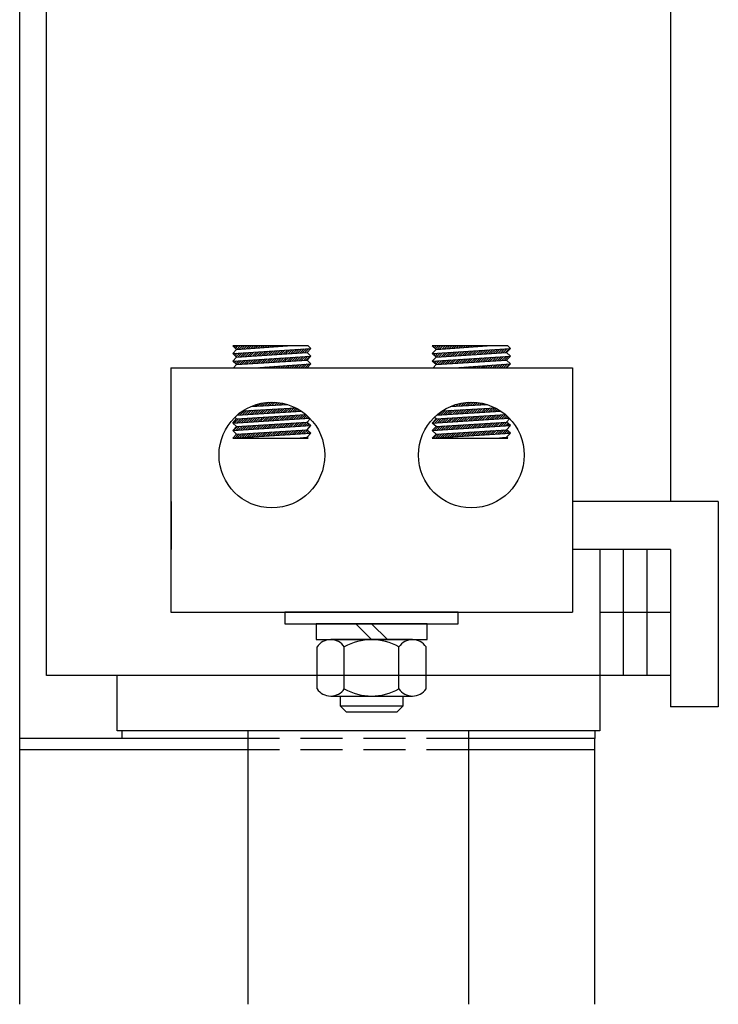
# Model space of a CAD drawing. Extents: x 1.6 to 57.6, y 1.1 to 43.7.
# Drawn here: x 18.6 to 24.1, y 9.6 to 17.4 of the extents above; entities that cross this region are included whole.
import ezdxf

# ---------------------------------------------------------------- set-up
doc = ezdxf.new("R2010")
doc.units = 0
doc.header["$LTSCALE"] = 1.3333
doc.linetypes.add('HIDDEN', pattern=[0.375, 0.25, -0.125])
doc.layers.get('0').update_dxf_attribs({"linetype": 'CONTINUOUS'})
for name, color, linetype in [('HIDDEN-1', 7, 'HIDDEN'), ('HW-OBJ', 7, 'CONTINUOUS'), ('TERMINAL', 7, 'CONTINUOUS'), ('WINGAP', 7, 'CONTINUOUS')]:
    doc.layers.add(name, color=color, linetype=linetype)

msp = doc.modelspace()

# ---------------------------------------------------------------- linework, layer by layer
for p, q in [((18.791, 12.1929), (18.791, 19.1929)), ((23.743, 19.1929), (23.743, 13.5729)), ((18.5795, 9.5829), (18.5795, 17.9429)), ((20.8686, 14.8081), (20.2705, 14.8081)), ((20.3005, 14.7806), (20.2705, 14.8081)), ((20.2705, 14.7479), (20.8905, 14.7881)), ((20.2705, 14.7479), (20.3005, 14.7806)), ((20.2732, 14.8055), (20.2758, 14.8081)), ((20.2825, 14.7971), (20.2935, 14.8081)), ((20.2917, 14.7886), (20.3112, 14.8081)), ((20.3005, 14.7806), (20.7056, 14.8081)), ((20.3014, 14.7807), (20.3288, 14.8081)), ((20.3204, 14.7819), (20.3465, 14.8081)), ((20.3393, 14.7832), (20.3642, 14.8081)), ((20.3583, 14.7845), (20.3819, 14.8081)), ((20.3773, 14.7858), (20.3996, 14.8081)), ((20.3962, 14.7871), (20.4172, 14.8081)), ((20.4152, 14.7884), (20.4349, 14.8081)), ((20.4342, 14.7897), (20.4526, 14.8081)), ((20.4531, 14.791), (20.4703, 14.8081)), ((20.4721, 14.7922), (20.4879, 14.8081)), ((20.4911, 14.7935), (20.5056, 14.8081)), ((20.51, 14.7948), (20.5233, 14.8081)), ((20.529, 14.7961), (20.541, 14.8081)), ((20.548, 14.7974), (20.5587, 14.8081)), ((20.5669, 14.7987), (20.5763, 14.8081)), ((20.5859, 14.8), (20.594, 14.8081)), ((20.5954, 14.7388), (20.6277, 14.771)), ((20.6048, 14.8012), (20.6117, 14.8081)), ((20.6143, 14.74), (20.6466, 14.7723)), ((20.6238, 14.8025), (20.6294, 14.8081)), ((20.6331, 14.7412), (20.6655, 14.7735)), ((20.6428, 14.8038), (20.647, 14.8081)), ((20.652, 14.7423), (20.6844, 14.7747)), ((20.6617, 14.8051), (20.6647, 14.8081)), ((20.6709, 14.7435), (20.7033, 14.7759)), ((20.6807, 14.8064), (20.6824, 14.8081)), ((20.6897, 14.7447), (20.7222, 14.7772)), ((20.6997, 14.8077), (20.7001, 14.8081)), ((20.7086, 14.7459), (20.7411, 14.7784)), ((20.7274, 14.747), (20.76, 14.7796)), ((20.7463, 14.7482), (20.7789, 14.7809)), ((20.7651, 14.7494), (20.7978, 14.7821)), ((20.784, 14.7506), (20.8167, 14.7833)), ((20.8028, 14.7518), (20.8356, 14.7845)), ((20.8217, 14.7529), (20.8545, 14.7858)), ((20.8406, 14.7541), (20.8734, 14.787)), ((20.8605, 14.7554), (20.8905, 14.7881)), ((20.8905, 14.7881), (20.8686, 14.8081)), ((22.4517, 14.8081), (21.8536, 14.8081)), ((21.8836, 14.7806), (21.8536, 14.8081)), ((21.8536, 14.7479), (22.4736, 14.7881)), ((21.8536, 14.7479), (21.8836, 14.7806)), ((21.8605, 14.8017), (21.8668, 14.8081)), ((21.8697, 14.7933), (21.8845, 14.8081)), ((21.8789, 14.7848), (21.9022, 14.8081)), ((21.8836, 14.7806), (22.2887, 14.8081)), ((21.893, 14.7812), (21.9198, 14.8081)), ((21.9119, 14.7825), (21.9375, 14.8081)), ((21.9309, 14.7838), (21.9552, 14.8081)), ((21.9499, 14.7851), (21.9729, 14.8081)), ((21.9688, 14.7864), (21.9905, 14.8081)), ((21.9878, 14.7877), (22.0082, 14.8081)), ((22.0068, 14.789), (22.0259, 14.8081)), ((22.0257, 14.7902), (22.0436, 14.8081)), ((22.0447, 14.7915), (22.0613, 14.8081)), ((22.0637, 14.7928), (22.0789, 14.8081)), ((22.0826, 14.7941), (22.0966, 14.8081)), ((22.1016, 14.7954), (22.1143, 14.8081)), ((22.1206, 14.7967), (22.132, 14.8081)), ((22.1395, 14.798), (22.1496, 14.8081)), ((22.1585, 14.7992), (22.1673, 14.8081)), ((22.1681, 14.7381), (22.2003, 14.7704)), ((22.1774, 14.8005), (22.185, 14.8081)), ((22.1869, 14.7393), (22.2192, 14.7716)), ((22.1964, 14.8018), (22.2027, 14.8081)), ((22.2058, 14.7405), (22.2381, 14.7728)), ((22.2154, 14.8031), (22.2204, 14.8081)), ((22.2247, 14.7417), (22.257, 14.774)), ((22.2343, 14.8044), (22.238, 14.8081)), ((22.2435, 14.7429), (22.2759, 14.7753)), ((22.2533, 14.8057), (22.2557, 14.8081)), ((22.2624, 14.744), (22.2948, 14.7765)), ((22.2723, 14.807), (22.2734, 14.8081)), ((22.2812, 14.7452), (22.3137, 14.7777)), ((22.3001, 14.7464), (22.3326, 14.779)), ((22.3189, 14.7476), (22.3515, 14.7802)), ((22.3378, 14.7488), (22.3705, 14.7814)), ((22.3567, 14.7499), (22.3894, 14.7826)), ((22.3755, 14.7511), (22.4083, 14.7839)), ((22.3944, 14.7523), (22.4272, 14.7851)), ((22.4132, 14.7535), (22.4461, 14.7863)), ((22.4321, 14.7546), (22.465, 14.7875)), ((22.4436, 14.7554), (22.4736, 14.7881)), ((22.4736, 14.7881), (22.4517, 14.8081)), ((20.3005, 14.7204), (20.2705, 14.7479)), ((20.2705, 14.6876), (20.8905, 14.7279)), ((20.2705, 14.6876), (20.3005, 14.7204)), ((20.2787, 14.7403), (20.2874, 14.749)), ((20.2879, 14.7318), (20.3063, 14.7502)), ((20.2972, 14.7234), (20.3252, 14.7514)), ((20.3005, 14.7204), (20.8605, 14.7554)), ((20.3005, 14.6601), (20.8605, 14.6951)), ((20.3126, 14.7211), (20.3441, 14.7526)), ((20.3238, 14.6616), (20.3553, 14.6931)), ((20.3314, 14.7223), (20.363, 14.7539)), ((20.3426, 14.6628), (20.3742, 14.6944)), ((20.3503, 14.7235), (20.3819, 14.7551)), ((20.3615, 14.6639), (20.3931, 14.6956)), ((20.3692, 14.7247), (20.4008, 14.7563)), ((20.3803, 14.6651), (20.412, 14.6968)), ((20.388, 14.7258), (20.4197, 14.7575)), ((20.3992, 14.6663), (20.4309, 14.698)), ((20.4069, 14.727), (20.4386, 14.7588)), ((20.4181, 14.6675), (20.4498, 14.6993)), ((20.4257, 14.7282), (20.4575, 14.76)), ((20.4369, 14.6687), (20.4687, 14.7005)), ((20.4446, 14.7294), (20.4764, 14.7612)), ((20.4558, 14.6698), (20.4876, 14.7017)), ((20.4634, 14.7305), (20.4953, 14.7625)), ((20.4746, 14.671), (20.5066, 14.7029)), ((20.4823, 14.7317), (20.5142, 14.7637)), ((20.4935, 14.6722), (20.5255, 14.7042)), ((20.5012, 14.7329), (20.5332, 14.7649)), ((20.5123, 14.6734), (20.5444, 14.7054)), ((20.52, 14.7341), (20.5521, 14.7661)), ((20.5312, 14.6746), (20.5633, 14.7066)), ((20.5389, 14.7353), (20.571, 14.7674)), ((20.55, 14.6757), (20.5822, 14.7079)), ((20.5577, 14.7364), (20.5899, 14.7686)), ((20.5689, 14.6769), (20.6011, 14.7091)), ((20.5766, 14.7376), (20.6088, 14.7698)), ((20.5878, 14.6781), (20.62, 14.7103)), ((20.6066, 14.6793), (20.6389, 14.7115)), ((20.6255, 14.6804), (20.6578, 14.7128)), ((20.6443, 14.6816), (20.6767, 14.714)), ((20.6632, 14.6828), (20.6956, 14.7152)), ((20.682, 14.684), (20.7145, 14.7164)), ((20.7009, 14.6852), (20.7334, 14.7177)), ((20.7197, 14.6863), (20.7523, 14.7189)), ((20.7386, 14.6875), (20.7712, 14.7201)), ((20.7575, 14.6887), (20.7901, 14.7214)), ((20.7763, 14.6899), (20.809, 14.7226)), ((20.7952, 14.6911), (20.8279, 14.7238)), ((20.814, 14.6922), (20.8468, 14.725)), ((20.8329, 14.6934), (20.8657, 14.7263)), ((20.8517, 14.6946), (20.8846, 14.7275)), ((20.8594, 14.7553), (20.8711, 14.767)), ((20.8905, 14.7279), (20.8605, 14.7554)), ((20.8605, 14.6951), (20.8905, 14.7279)), ((20.8905, 14.6676), (20.8605, 14.6951)), ((21.8836, 14.7204), (21.8536, 14.7479)), ((21.8536, 14.6876), (22.4736, 14.7279)), ((21.8536, 14.6876), (21.8836, 14.7204)), ((21.8567, 14.745), (21.86, 14.7483)), ((21.8659, 14.7365), (21.8789, 14.7495)), ((21.8752, 14.7281), (21.8978, 14.7507)), ((21.8836, 14.7204), (22.4436, 14.7554)), ((21.8836, 14.6601), (22.4436, 14.6951)), ((21.8853, 14.7205), (21.9167, 14.752)), ((21.8964, 14.6609), (21.9279, 14.6925)), ((21.9041, 14.7216), (21.9356, 14.7532)), ((21.9153, 14.6621), (21.9469, 14.6937)), ((21.923, 14.7228), (21.9545, 14.7544)), ((21.9341, 14.6633), (21.9658, 14.6949)), ((21.9418, 14.724), (21.9735, 14.7556)), ((21.953, 14.6645), (21.9847, 14.6961)), ((21.9607, 14.7252), (21.9924, 14.7569)), ((21.9719, 14.6657), (22.0036, 14.6974)), ((21.9795, 14.7264), (22.0113, 14.7581)), ((21.9907, 14.6668), (22.0225, 14.6986)), ((21.9984, 14.7275), (22.0302, 14.7593)), ((22.0096, 14.668), (22.0414, 14.6998)), ((22.0172, 14.7287), (22.0491, 14.7605)), ((22.0284, 14.6692), (22.0603, 14.701)), ((22.0361, 14.7299), (22.068, 14.7618)), ((22.0473, 14.6704), (22.0792, 14.7023)), ((22.055, 14.7311), (22.0869, 14.763)), ((22.0661, 14.6715), (22.0981, 14.7035)), ((22.0738, 14.7323), (22.1058, 14.7642)), ((22.085, 14.6727), (22.117, 14.7047)), ((22.0927, 14.7334), (22.1247, 14.7655)), ((22.1038, 14.6739), (22.1359, 14.706)), ((22.1115, 14.7346), (22.1436, 14.7667)), ((22.1227, 14.6751), (22.1548, 14.7072)), ((22.1304, 14.7358), (22.1625, 14.7679)), ((22.1416, 14.6763), (22.1737, 14.7084)), ((22.1492, 14.737), (22.1814, 14.7691)), ((22.1604, 14.6774), (22.1926, 14.7096)), ((22.1793, 14.6786), (22.2115, 14.7109)), ((22.1981, 14.6798), (22.2304, 14.7121)), ((22.217, 14.681), (22.2493, 14.7133)), ((22.2358, 14.6821), (22.2682, 14.7145)), ((22.2547, 14.6833), (22.2871, 14.7158)), ((22.2736, 14.6845), (22.306, 14.717)), ((22.2924, 14.6857), (22.3249, 14.7182)), ((22.3113, 14.6869), (22.3439, 14.7195)), ((22.3301, 14.688), (22.3628, 14.7207)), ((22.349, 14.6892), (22.3817, 14.7219)), ((22.3678, 14.6904), (22.4006, 14.7231)), ((22.3867, 14.6916), (22.4195, 14.7244)), ((22.4055, 14.6928), (22.4384, 14.7256)), ((22.4244, 14.6939), (22.4573, 14.7268)), ((22.4433, 14.6951), (22.4466, 14.6985)), ((22.4736, 14.7279), (22.4436, 14.7554)), ((22.4436, 14.6951), (22.4736, 14.7279)), ((22.4736, 14.6676), (22.4436, 14.6951)), ((19.7789, 14.6349), (22.9651, 14.6349)), ((19.7789, 14.6349), (19.7789, 12.6959)), ((20.3005, 14.6601), (20.2705, 14.6876)), ((20.275, 14.6835), (20.2797, 14.6882)), ((20.2773, 14.6349), (20.3005, 14.6601)), ((20.2842, 14.675), (20.2986, 14.6895)), ((20.2934, 14.6666), (20.3175, 14.6907)), ((20.3049, 14.6604), (20.3364, 14.6919)), ((20.4471, 14.6349), (20.8905, 14.6676)), ((20.4562, 14.6349), (20.4569, 14.6356)), ((20.4739, 14.6349), (20.476, 14.637)), ((20.4915, 14.6349), (20.4951, 14.6384)), ((20.5092, 14.6349), (20.5142, 14.6398)), ((20.5269, 14.6349), (20.5332, 14.6413)), ((20.5446, 14.6349), (20.5523, 14.6427)), ((20.5622, 14.6349), (20.5714, 14.6441)), ((20.5799, 14.6349), (20.5905, 14.6455)), ((20.5976, 14.6349), (20.6096, 14.6469)), ((20.6153, 14.6349), (20.6287, 14.6483)), ((20.633, 14.6349), (20.6478, 14.6497)), ((20.6506, 14.6349), (20.6669, 14.6511)), ((20.6683, 14.6349), (20.6859, 14.6525)), ((20.686, 14.6349), (20.705, 14.6539)), ((20.7037, 14.6349), (20.7241, 14.6554)), ((20.7213, 14.6349), (20.7432, 14.6568)), ((20.739, 14.6349), (20.7623, 14.6582)), ((20.7567, 14.6349), (20.7814, 14.6596)), ((20.7744, 14.6349), (20.8005, 14.661)), ((20.7921, 14.6349), (20.8196, 14.6624)), ((20.8097, 14.6349), (20.8386, 14.6638)), ((20.8274, 14.6349), (20.8577, 14.6652)), ((20.8451, 14.6349), (20.8768, 14.6666)), ((20.8605, 14.6349), (20.8905, 14.6676)), ((21.8836, 14.6601), (21.8536, 14.6876)), ((21.8604, 14.6349), (21.8836, 14.6601)), ((21.8622, 14.6797), (21.8712, 14.6888)), ((21.8714, 14.6713), (21.8901, 14.69)), ((21.8806, 14.6628), (21.909, 14.6912)), ((22.0302, 14.6349), (22.4736, 14.6676)), ((22.0472, 14.6349), (22.0485, 14.6363)), ((22.0648, 14.6349), (22.0676, 14.6377)), ((22.0825, 14.6349), (22.0867, 14.6391)), ((22.1002, 14.6349), (22.1058, 14.6405)), ((22.1179, 14.6349), (22.1249, 14.6419)), ((22.1356, 14.6349), (22.144, 14.6433)), ((22.1532, 14.6349), (22.163, 14.6447)), ((22.1709, 14.6349), (22.1821, 14.6461)), ((22.1886, 14.6349), (22.2012, 14.6475)), ((22.2063, 14.6349), (22.2203, 14.6489)), ((22.2239, 14.6349), (22.2394, 14.6503)), ((22.2416, 14.6349), (22.2585, 14.6518)), ((22.2593, 14.6349), (22.2776, 14.6532)), ((22.277, 14.6349), (22.2967, 14.6546)), ((22.2947, 14.6349), (22.3157, 14.656)), ((22.3123, 14.6349), (22.3348, 14.6574)), ((22.33, 14.6349), (22.3539, 14.6588)), ((22.3477, 14.6349), (22.373, 14.6602)), ((22.3654, 14.6349), (22.3921, 14.6616)), ((22.383, 14.6349), (22.4112, 14.663)), ((22.4007, 14.6349), (22.4303, 14.6644)), ((22.4184, 14.6349), (22.4494, 14.6659)), ((22.4361, 14.6349), (22.4684, 14.6673)), ((22.4436, 14.6349), (22.4736, 14.6676)), ((22.9651, 14.6349), (22.9651, 12.6959)), ((20.3512, 14.2938), (20.7713, 14.316)), ((20.413, 14.3271), (20.7063, 14.3426)), ((20.4135, 14.3271), (20.4139, 14.3274)), ((20.4322, 14.3281), (20.4428, 14.3387)), ((20.4509, 14.3291), (20.4685, 14.3467)), ((20.4695, 14.3301), (20.492, 14.3525)), ((20.4802, 14.27), (20.5125, 14.3023)), ((20.4882, 14.3311), (20.5137, 14.3566)), ((20.499, 14.2711), (20.5312, 14.3033)), ((20.5069, 14.332), (20.5342, 14.3594)), ((20.5178, 14.2723), (20.5498, 14.3043)), ((20.5255, 14.333), (20.5536, 14.3611)), ((20.5366, 14.2734), (20.5685, 14.3053)), ((20.5442, 14.334), (20.572, 14.3618)), ((20.5554, 14.2745), (20.5872, 14.3063)), ((20.5629, 14.335), (20.5897, 14.3618)), ((20.5742, 14.2757), (20.6058, 14.3073)), ((20.5815, 14.336), (20.6067, 14.3611)), ((20.593, 14.2768), (20.6245, 14.3082)), ((20.6002, 14.337), (20.623, 14.3598)), ((20.6118, 14.2779), (20.6432, 14.3092)), ((20.6189, 14.338), (20.6388, 14.3579)), ((20.6306, 14.279), (20.6618, 14.3102)), ((20.6376, 14.339), (20.654, 14.3554)), ((20.6494, 14.2802), (20.6805, 14.3112)), ((20.6562, 14.34), (20.6688, 14.3525)), ((20.6683, 14.2813), (20.6992, 14.3122)), ((20.6749, 14.341), (20.6831, 14.3492)), ((20.6871, 14.2824), (20.7178, 14.3132)), ((20.6936, 14.3419), (20.697, 14.3454)), ((20.7059, 14.2835), (20.7365, 14.3142)), ((20.7247, 14.2847), (20.7552, 14.3152)), ((20.7435, 14.2858), (20.7729, 14.3152)), ((20.7623, 14.2869), (20.7844, 14.309)), ((20.7811, 14.2881), (20.7956, 14.3026)), ((21.9342, 14.2937), (22.3544, 14.316)), ((21.996, 14.327), (22.2895, 14.3426)), ((22.0049, 14.3275), (22.0104, 14.333)), ((22.0236, 14.3285), (22.0377, 14.3426)), ((22.0423, 14.3295), (22.0623, 14.3495)), ((22.0529, 14.2694), (22.0852, 14.3017)), ((22.0609, 14.3305), (22.085, 14.3545)), ((22.0717, 14.2705), (22.1039, 14.3027)), ((22.0796, 14.3315), (22.1061, 14.358)), ((22.0905, 14.2716), (22.1225, 14.3037)), ((22.0983, 14.3324), (22.1261, 14.3603)), ((22.1093, 14.2727), (22.1412, 14.3047)), ((22.1169, 14.3334), (22.145, 14.3615)), ((22.1281, 14.2739), (22.1599, 14.3057)), ((22.1356, 14.3344), (22.1631, 14.3619)), ((22.1469, 14.275), (22.1785, 14.3067)), ((22.1543, 14.3354), (22.1804, 14.3616)), ((22.1657, 14.2761), (22.1972, 14.3076)), ((22.1729, 14.3364), (22.1971, 14.3606)), ((22.1845, 14.2772), (22.2159, 14.3086)), ((22.1916, 14.3374), (22.2132, 14.359)), ((22.2033, 14.2784), (22.2346, 14.3096)), ((22.2103, 14.3384), (22.2287, 14.3568)), ((22.2221, 14.2795), (22.2532, 14.3106)), ((22.2289, 14.3394), (22.2438, 14.3542)), ((22.2409, 14.2806), (22.2719, 14.3116)), ((22.2476, 14.3404), (22.2583, 14.3511)), ((22.2597, 14.2818), (22.2906, 14.3126)), ((22.2663, 14.3414), (22.2725, 14.3475)), ((22.2785, 14.2829), (22.3092, 14.3136)), ((22.2849, 14.3423), (22.2862, 14.3436)), ((22.2973, 14.284), (22.3279, 14.3146)), ((22.3161, 14.2851), (22.3466, 14.3156)), ((22.3349, 14.2863), (22.3611, 14.3125)), ((22.3537, 14.2874), (22.3725, 14.3062)), ((20.2705, 14.1962), (20.8805, 14.2356)), ((20.2705, 14.1962), (20.3005, 14.229)), ((20.2835, 14.1971), (20.3164, 14.23)), ((20.3005, 14.229), (20.2865, 14.2418)), ((20.3005, 14.229), (20.8509, 14.2632)), ((20.3024, 14.1983), (20.3353, 14.2311)), ((20.3058, 14.2596), (20.8152, 14.2901)), ((20.311, 14.2599), (20.3302, 14.2791)), ((20.3213, 14.1995), (20.3541, 14.2323)), ((20.3298, 14.261), (20.3632, 14.2944)), ((20.3402, 14.2008), (20.373, 14.2335)), ((20.3486, 14.2621), (20.3818, 14.2954)), ((20.3591, 14.202), (20.3918, 14.2347)), ((20.3674, 14.2633), (20.4005, 14.2964)), ((20.378, 14.2032), (20.4107, 14.2358)), ((20.3862, 14.2644), (20.4192, 14.2974)), ((20.3969, 14.2044), (20.4295, 14.237)), ((20.405, 14.2655), (20.4378, 14.2983)), ((20.4158, 14.2056), (20.4484, 14.2382)), ((20.4238, 14.2666), (20.4565, 14.2993)), ((20.4347, 14.2068), (20.4672, 14.2393)), ((20.4426, 14.2678), (20.4752, 14.3003)), ((20.4536, 14.2081), (20.4861, 14.2405)), ((20.4614, 14.2689), (20.4938, 14.3013)), ((20.4725, 14.2093), (20.5049, 14.2417)), ((20.4914, 14.2105), (20.5237, 14.2428)), ((20.5103, 14.2117), (20.5426, 14.244)), ((20.5292, 14.2129), (20.5614, 14.2452)), ((20.5481, 14.2142), (20.5803, 14.2464)), ((20.567, 14.2154), (20.5991, 14.2475)), ((20.5859, 14.2166), (20.618, 14.2487)), ((20.6048, 14.2178), (20.6368, 14.2499)), ((20.6237, 14.219), (20.6557, 14.251)), ((20.6426, 14.2203), (20.6745, 14.2522)), ((20.6615, 14.2215), (20.6934, 14.2534)), ((20.6804, 14.2227), (20.7122, 14.2545)), ((20.6993, 14.2239), (20.7311, 14.2557)), ((20.7182, 14.2251), (20.7499, 14.2569)), ((20.7371, 14.2264), (20.7688, 14.2581)), ((20.756, 14.2276), (20.7876, 14.2592)), ((20.7749, 14.2288), (20.8065, 14.2604)), ((20.7938, 14.23), (20.8253, 14.2616)), ((20.7999, 14.2892), (20.8065, 14.2958)), ((20.8126, 14.2312), (20.8442, 14.2627)), ((20.8315, 14.2324), (20.857, 14.2579)), ((20.8504, 14.2337), (20.8663, 14.2495)), ((20.8605, 14.2038), (20.8852, 14.2307)), ((20.8693, 14.2349), (20.8753, 14.2408)), ((21.8536, 14.1962), (22.4636, 14.2356)), ((21.8536, 14.1962), (21.8836, 14.229)), ((21.8562, 14.1964), (21.8891, 14.2293)), ((21.8836, 14.229), (21.8691, 14.2422)), ((21.8751, 14.1976), (21.9079, 14.2305)), ((21.8836, 14.229), (22.434, 14.2631)), ((21.8873, 14.2594), (22.3984, 14.2901)), ((21.894, 14.1989), (21.9268, 14.2317)), ((21.9024, 14.2603), (21.9359, 14.2938)), ((21.9129, 14.2001), (21.9456, 14.2328)), ((21.9212, 14.2615), (21.9545, 14.2948)), ((21.9318, 14.2013), (21.9645, 14.234)), ((21.94, 14.2626), (21.9732, 14.2958)), ((21.9507, 14.2025), (21.9833, 14.2352)), ((21.9588, 14.2637), (21.9919, 14.2968)), ((21.9696, 14.2037), (22.0022, 14.2363)), ((21.9776, 14.2648), (22.0105, 14.2977)), ((21.9884, 14.2049), (22.021, 14.2375)), ((21.9964, 14.266), (22.0292, 14.2987)), ((22.0073, 14.2062), (22.0399, 14.2387)), ((22.0152, 14.2671), (22.0479, 14.2997)), ((22.0262, 14.2074), (22.0587, 14.2399)), ((22.0341, 14.2682), (22.0665, 14.3007)), ((22.0451, 14.2086), (22.0776, 14.241)), ((22.064, 14.2098), (22.0964, 14.2422)), ((22.0829, 14.211), (22.1152, 14.2434)), ((22.1018, 14.2123), (22.1341, 14.2445)), ((22.1207, 14.2135), (22.1529, 14.2457)), ((22.1396, 14.2147), (22.1718, 14.2469)), ((22.1585, 14.2159), (22.1906, 14.248)), ((22.1774, 14.2171), (22.2095, 14.2492)), ((22.1963, 14.2183), (22.2283, 14.2504)), ((22.2152, 14.2196), (22.2472, 14.2515)), ((22.2341, 14.2208), (22.266, 14.2527)), ((22.253, 14.222), (22.2849, 14.2539)), ((22.2719, 14.2232), (22.3037, 14.255)), ((22.2908, 14.2244), (22.3226, 14.2562)), ((22.3097, 14.2257), (22.3414, 14.2574)), ((22.3286, 14.2269), (22.3602, 14.2586)), ((22.3475, 14.2281), (22.3791, 14.2597)), ((22.3664, 14.2293), (22.3979, 14.2609)), ((22.3725, 14.2885), (22.3836, 14.2996)), ((22.3853, 14.2305), (22.4168, 14.2621)), ((22.3913, 14.2896), (22.3944, 14.2927)), ((22.4042, 14.2317), (22.4348, 14.2624)), ((22.4231, 14.233), (22.4443, 14.2542)), ((22.4419, 14.2342), (22.4534, 14.2457)), ((22.4436, 14.2038), (22.4671, 14.2294)), ((22.4608, 14.2354), (22.4623, 14.2369)), ((20.3005, 14.1688), (20.2705, 14.1962)), ((20.2705, 14.136), (20.8905, 14.1763)), ((20.2705, 14.136), (20.3005, 14.1688)), ((20.2758, 14.1364), (20.3088, 14.1693)), ((20.2948, 14.1376), (20.3276, 14.1705)), ((20.3005, 14.1688), (20.8605, 14.2038)), ((20.3137, 14.1388), (20.3465, 14.1716)), ((20.3326, 14.1401), (20.3653, 14.1728)), ((20.3515, 14.1413), (20.3842, 14.174)), ((20.3704, 14.1425), (20.403, 14.1752)), ((20.3893, 14.1437), (20.4219, 14.1763)), ((20.4082, 14.145), (20.4407, 14.1775)), ((20.4271, 14.1462), (20.4596, 14.1787)), ((20.446, 14.1474), (20.4785, 14.1799)), ((20.4649, 14.1486), (20.4973, 14.1811)), ((20.4838, 14.1499), (20.5162, 14.1822)), ((20.5027, 14.1511), (20.535, 14.1834)), ((20.5216, 14.1523), (20.5539, 14.1846)), ((20.5405, 14.1535), (20.5727, 14.1858)), ((20.5594, 14.1548), (20.5916, 14.187)), ((20.5783, 14.156), (20.6105, 14.1881)), ((20.5972, 14.1572), (20.6293, 14.1893)), ((20.6161, 14.1585), (20.6482, 14.1905)), ((20.635, 14.1597), (20.667, 14.1917)), ((20.6539, 14.1609), (20.6859, 14.1928)), ((20.6728, 14.1621), (20.7047, 14.194)), ((20.6918, 14.1634), (20.7236, 14.1952)), ((20.7107, 14.1646), (20.7424, 14.1964)), ((20.7296, 14.1658), (20.7613, 14.1976)), ((20.7485, 14.167), (20.7802, 14.1987)), ((20.7674, 14.1683), (20.799, 14.1999)), ((20.7863, 14.1695), (20.8179, 14.2011)), ((20.8052, 14.1707), (20.8367, 14.2023)), ((20.8241, 14.172), (20.8556, 14.2035)), ((20.843, 14.1732), (20.8673, 14.1975)), ((20.8905, 14.1763), (20.8605, 14.2038)), ((20.8605, 14.1435), (20.8905, 14.1763)), ((20.8619, 14.1744), (20.8765, 14.189)), ((20.8808, 14.1756), (20.8857, 14.1806)), ((21.8836, 14.1688), (21.8536, 14.1962)), ((21.8536, 14.136), (22.4736, 14.1763)), ((21.8536, 14.136), (21.8836, 14.1688)), ((21.8674, 14.1369), (21.9003, 14.1698)), ((21.8836, 14.1688), (22.4436, 14.2038)), ((21.8863, 14.1381), (21.9191, 14.171)), ((21.9052, 14.1394), (21.938, 14.1722)), ((21.9241, 14.1406), (21.9568, 14.1733)), ((21.943, 14.1418), (21.9757, 14.1745)), ((21.9619, 14.1431), (21.9946, 14.1757)), ((21.9808, 14.1443), (22.0134, 14.1769)), ((21.9997, 14.1455), (22.0323, 14.1781)), ((22.0186, 14.1467), (22.0511, 14.1792)), ((22.0375, 14.148), (22.07, 14.1804)), ((22.0564, 14.1492), (22.0888, 14.1816)), ((22.0753, 14.1504), (22.1077, 14.1828)), ((22.0942, 14.1516), (22.1265, 14.1839)), ((22.1131, 14.1529), (22.1454, 14.1851)), ((22.1321, 14.1541), (22.1643, 14.1863)), ((22.151, 14.1553), (22.1831, 14.1875)), ((22.1699, 14.1566), (22.202, 14.1887)), ((22.1888, 14.1578), (22.2208, 14.1898)), ((22.2077, 14.159), (22.2397, 14.191)), ((22.2266, 14.1602), (22.2585, 14.1922)), ((22.2455, 14.1615), (22.2774, 14.1934)), ((22.2644, 14.1627), (22.2962, 14.1945)), ((22.2833, 14.1639), (22.3151, 14.1957)), ((22.3022, 14.1651), (22.334, 14.1969)), ((22.3211, 14.1664), (22.3528, 14.1981)), ((22.34, 14.1676), (22.3717, 14.1993)), ((22.3589, 14.1688), (22.3905, 14.2004)), ((22.3778, 14.1701), (22.4094, 14.2016)), ((22.3967, 14.1713), (22.4282, 14.2028)), ((22.4156, 14.1725), (22.4453, 14.2022)), ((22.4345, 14.1737), (22.4545, 14.1937)), ((22.4736, 14.1763), (22.4436, 14.2038)), ((22.4436, 14.1435), (22.4736, 14.1763)), ((22.4534, 14.175), (22.4637, 14.1853)), ((22.4723, 14.1762), (22.473, 14.1768)), ((20.3005, 14.1085), (20.2705, 14.136)), ((20.2705, 14.0758), (20.8905, 14.116)), ((20.2705, 14.0758), (20.3005, 14.1085)), ((20.2705, 14.0758), (20.8686, 14.0758)), ((20.2871, 14.0769), (20.3199, 14.1097)), ((20.294, 14.1015), (20.3011, 14.1086)), ((20.3005, 14.1085), (20.8605, 14.1435)), ((20.3005, 14.1085), (20.8605, 14.1435)), ((20.306, 14.0781), (20.3388, 14.1109)), ((20.3249, 14.0793), (20.3576, 14.1121)), ((20.3438, 14.0805), (20.3765, 14.1133)), ((20.3627, 14.0818), (20.3954, 14.1145)), ((20.3816, 14.083), (20.4142, 14.1156)), ((20.4005, 14.0842), (20.4331, 14.1168)), ((20.4194, 14.0855), (20.4519, 14.118)), ((20.4383, 14.0867), (20.4708, 14.1192)), ((20.4572, 14.0879), (20.4896, 14.1204)), ((20.4761, 14.0891), (20.5085, 14.1215)), ((20.495, 14.0904), (20.5274, 14.1227)), ((20.5139, 14.0916), (20.5462, 14.1239)), ((20.5328, 14.0928), (20.5651, 14.1251)), ((20.5517, 14.094), (20.5839, 14.1262)), ((20.5706, 14.0953), (20.6028, 14.1274)), ((20.5895, 14.0965), (20.6216, 14.1286)), ((20.6084, 14.0977), (20.6405, 14.1298)), ((20.6273, 14.099), (20.6593, 14.131)), ((20.6462, 14.1002), (20.6782, 14.1321)), ((20.6652, 14.1014), (20.6971, 14.1333)), ((20.6841, 14.1026), (20.7159, 14.1345)), ((20.703, 14.1039), (20.7348, 14.1357)), ((20.7219, 14.1051), (20.7536, 14.1368)), ((20.7408, 14.1063), (20.7725, 14.138)), ((20.7597, 14.1075), (20.7913, 14.1392)), ((20.7747, 14.0758), (20.8605, 14.0833)), ((20.7786, 14.1088), (20.8102, 14.1404)), ((20.781, 14.0758), (20.7816, 14.0764)), ((20.7975, 14.11), (20.829, 14.1416)), ((20.7986, 14.0758), (20.8009, 14.0781)), ((20.8163, 14.0758), (20.8203, 14.0798)), ((20.8164, 14.1112), (20.8479, 14.1427)), ((20.834, 14.0758), (20.8397, 14.0815)), ((20.8353, 14.1125), (20.8635, 14.1407)), ((20.8517, 14.0758), (20.859, 14.0832)), ((20.8542, 14.1137), (20.8728, 14.1322)), ((20.8905, 14.116), (20.8605, 14.1435)), ((20.8605, 14.0833), (20.8905, 14.116)), ((20.8686, 14.0758), (20.8605, 14.0833)), ((20.8731, 14.1149), (20.882, 14.1238)), ((21.8836, 14.1085), (21.8536, 14.136)), ((21.8536, 14.0758), (22.4736, 14.116)), ((21.8536, 14.0758), (21.8836, 14.1085)), ((21.8536, 14.0758), (22.4517, 14.0758)), ((21.8597, 14.0762), (21.8926, 14.1091)), ((21.8786, 14.0774), (21.9115, 14.1103)), ((21.8836, 14.1085), (22.4436, 14.1435)), ((21.8836, 14.1085), (22.4436, 14.1435)), ((21.8975, 14.0786), (21.9303, 14.1115)), ((21.9164, 14.0799), (21.9492, 14.1126)), ((21.9353, 14.0811), (21.968, 14.1138)), ((21.9542, 14.0823), (21.9869, 14.115)), ((21.9731, 14.0836), (22.0057, 14.1162)), ((21.992, 14.0848), (22.0246, 14.1173)), ((22.0109, 14.086), (22.0434, 14.1185)), ((22.0298, 14.0872), (22.0623, 14.1197)), ((22.0487, 14.0885), (22.0812, 14.1209)), ((22.0676, 14.0897), (22.1, 14.1221)), ((22.0865, 14.0909), (22.1189, 14.1232)), ((22.1055, 14.0921), (22.1377, 14.1244)), ((22.1244, 14.0934), (22.1566, 14.1256)), ((22.1433, 14.0946), (22.1754, 14.1268)), ((22.1622, 14.0958), (22.1943, 14.1279)), ((22.1811, 14.0971), (22.2131, 14.1291)), ((22.2, 14.0983), (22.232, 14.1303)), ((22.2189, 14.0995), (22.2509, 14.1315)), ((22.2378, 14.1007), (22.2697, 14.1327)), ((22.2567, 14.102), (22.2886, 14.1338)), ((22.2756, 14.1032), (22.3074, 14.135)), ((22.2945, 14.1044), (22.3263, 14.1362)), ((22.3134, 14.1056), (22.3451, 14.1374)), ((22.3323, 14.1069), (22.364, 14.1386)), ((22.3512, 14.1081), (22.3829, 14.1397)), ((22.3578, 14.0758), (22.4436, 14.0833)), ((22.3701, 14.1093), (22.4017, 14.1409)), ((22.3719, 14.0758), (22.3733, 14.0772)), ((22.389, 14.1105), (22.4206, 14.1421)), ((22.3896, 14.0758), (22.3927, 14.0788)), ((22.4073, 14.0758), (22.412, 14.0805)), ((22.4079, 14.1118), (22.4394, 14.1433)), ((22.425, 14.0758), (22.4314, 14.0822)), ((22.4268, 14.113), (22.4508, 14.1369)), ((22.4427, 14.0758), (22.447, 14.0801)), ((22.4736, 14.116), (22.4436, 14.1435)), ((22.4436, 14.0833), (22.4736, 14.116)), ((22.4517, 14.0758), (22.4436, 14.0833)), ((22.4457, 14.1142), (22.46, 14.1285)), ((22.4646, 14.1155), (22.4692, 14.12)), ((23.182, 13.1929), (23.182, 12.1929)), ((23.743, 13.1929), (23.182, 13.1929)), ((23.369, 13.1929), (23.369, 12.1929)), ((23.556, 13.1929), (23.556, 12.1929)), ((23.743, 13.1929), (23.743, 12.1929)), ((19.7789, 12.6959), (22.9651, 12.6959)), ((23.743, 12.6929), (23.182, 12.6929)), ((23.743, 12.1929), (18.791, 12.1929)), ((19.352, 11.7529), (19.352, 12.1929)), ((23.182, 12.1929), (23.182, 11.7529)), ((23.182, 11.7529), (19.352, 11.7529)), ((19.392, 11.6929), (19.392, 11.7529)), ((20.392, 9.5829), (20.392, 11.7529)), ((22.142, 11.7529), (22.142, 9.5829)), ((23.142, 11.7529), (23.142, 11.6929)), ((20.392, 11.6929), (19.392, 11.6929)), ((23.142, 11.6929), (22.142, 11.6929))]:
    msp.add_line(p, q)
for centre in [(20.5805, 13.9424), (22.1636, 13.9424)]:
    msp.add_circle(centre, 0.4195)
at = {"layer": 'HIDDEN-1'}
for p, q in [((22.142, 11.6929), (20.392, 11.6929)), ((22.142, 11.6029), (20.392, 11.6029))]:
    msp.add_line(p, q, dxfattribs=at)
at = {"layer": 'HW-OBJ'}
for p, q in [((22.0595, 12.6959), (20.6845, 12.6959)), ((20.6845, 12.6959), (20.6845, 12.6022)), ((22.0595, 12.6022), (22.0595, 12.6959)), ((20.6845, 12.6022), (22.0595, 12.6022)), ((21.8115, 12.6022), (20.9325, 12.6022)), ((20.9325, 12.6022), (20.9325, 12.4772)), ((21.247, 12.6022), (21.372, 12.4772)), ((21.372, 12.6022), (21.497, 12.4772)), ((21.8115, 12.4772), (21.8115, 12.6022)), ((20.9325, 12.4772), (21.8115, 12.4772)), ((21.6968, 12.4772), (21.0472, 12.4772)), ((20.939, 12.0872), (20.939, 12.4191)), ((21.1555, 12.0872), (21.1555, 12.4191)), ((21.5885, 12.0872), (21.5885, 12.4191)), ((21.805, 12.0872), (21.805, 12.4191)), ((21.0472, 12.0292), (21.6968, 12.0292)), ((21.122, 12.0292), (21.122, 11.9513)), ((21.622, 11.9513), (21.622, 12.0292)), ((21.122, 11.9513), (21.622, 11.9513)), ((21.122, 11.9513), (21.1692, 11.9042)), ((21.1692, 11.9042), (21.5748, 11.9042)), ((21.5748, 11.9042), (21.622, 11.9513))]:
    msp.add_line(p, q, dxfattribs=at)
for centre, radius, start, end in [((21.0472, 12.3471), 0.13, 33.62643, 146.37357), ((21.372, 12.0441), 0.433, 60, 120), ((21.6968, 12.3471), 0.13, 33.62643, 146.37357), ((21.0472, 12.1592), 0.13, 213.62643, 326.37357), ((21.372, 12.4622), 0.433, 240, 300), ((21.6968, 12.1592), 0.13, 213.62643, 326.37357)]:
    msp.add_arc(centre, radius, start, end, dxfattribs=at)
at = {"layer": 'TERMINAL'}
for p, q in [((19.782, 13.5729), (19.782, 13.1929)), ((24.123, 13.5729), (22.9651, 13.5729)), ((24.123, 13.5729), (24.123, 11.9429)), ((23.743, 13.1929), (22.9651, 13.1929)), ((23.743, 13.1929), (23.743, 11.9429)), ((24.123, 11.9429), (23.743, 11.9429))]:
    msp.add_line(p, q, dxfattribs=at)
at = {"layer": 'WINGAP'}
for p, q in [((20.392, 11.6929), (18.5795, 11.6929)), ((23.142, 11.6929), (22.142, 11.6929)), ((23.142, 9.5829), (23.142, 11.6929)), ((20.392, 11.6029), (18.5795, 11.6029)), ((23.142, 11.6029), (22.142, 11.6029))]:
    msp.add_line(p, q, dxfattribs=at)

doc.saveas('drawing.dxf')
